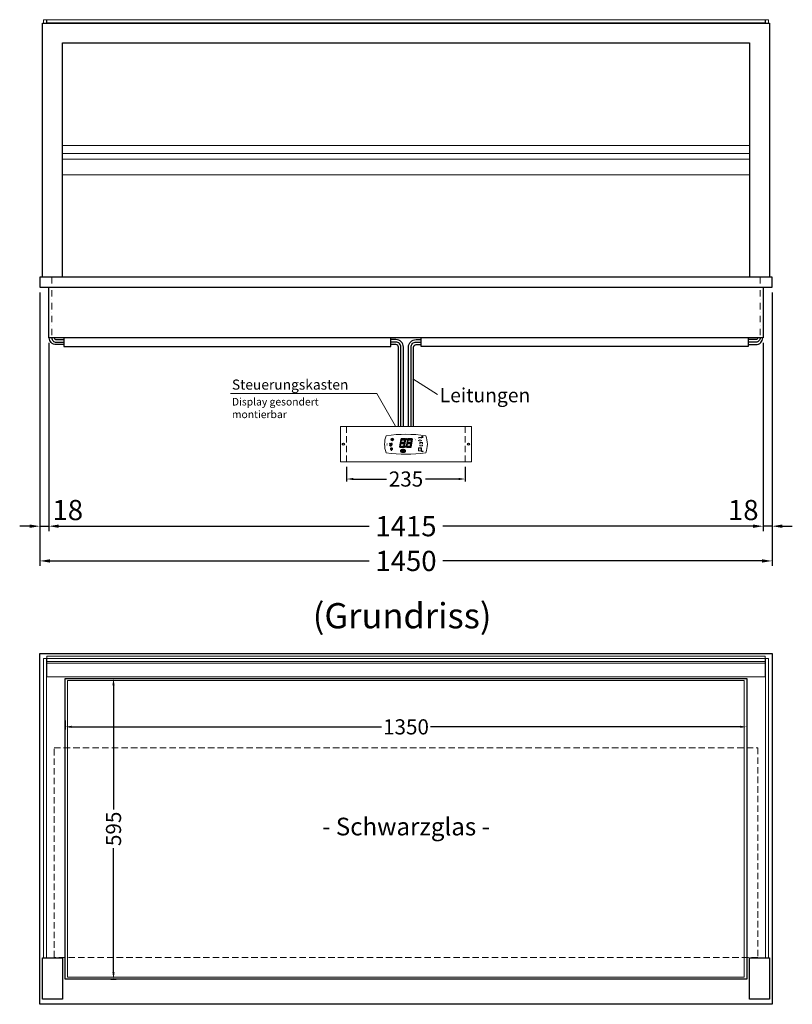
# Model space of a CAD drawing. Units: millimetres. Extents: x 0 to 74500, y 0 to 57600.
# Drawn here: x 60300 to 61830, y 34497 to 36447 of the extents above; entities that cross this region are included whole.
import ezdxf
from ezdxf.enums import TextEntityAlignment as Align

# ---------------------------------------------------------------- set-up
doc = ezdxf.new("R2010")
doc.units = ezdxf.units.MM
doc.header["$LTSCALE"] = 2
doc.header["$PDMODE"] = 34
doc.header["$PDSIZE"] = 5
for name, pattern in [('AUSGEZOGEN', [0]), ('STRICHPUNKT2', [12.7, 6.35, -3.175, 0, -3.175]), ('VERDECKT', [9.525, 6.35, -3.175])]:
    doc.linetypes.add(name, pattern=pattern)
for name, color, linetype, lineweight in [('A_BEMASSUNG', 1, 'Continuous', 13), ('A_GLAS', 4, 'Continuous', 20), ('A_HILFSLINIEN', 7, 'Continuous', 13), ('A_MITTE', 2, 'STRICHPUNKT2', 13), ('A_TEXT', 7, 'Continuous', 20), ('A_VERDECKT', 5, 'VERDECKT', 13), ('A_VOLL', 3, 'Continuous', 30)]:
    doc.layers.add(name, color=color, linetype=linetype, lineweight=lineweight)
doc.styles.add('ARIAL', font='arial.ttf')
doc.styles.add('Arial_0', font='arial.ttf')
doc.styles.add('Arial_35', font='arial.ttf', dxfattribs={"height": 35})
doc.styles.get("Standard").update_dxf_attribs({"font": 'arial.ttf'})
doc.dimstyles.new('STANDARD_Bemassung', dxfattribs={"dimtxt": 40, "dimasz": 20, "dimexe": 10, "dimexo": 10, "dimgap": 15, "dimtad": 0, "dimdec": 0, "dimdsep": 46, "dimtxsty": 'ARIAL', "dimcen": 0.09, "dimclrt": 7, "dimazin": 0, "dimtfac": 1, "dimtdec": 0, "dimtmove": 2, "dimatfit": 3, "dimfxl": 1, "dimtolj": 1, "dimtzin": 0, "dimarcsym": 0})
doc.dimstyles.new('STANDARD_klein', dxfattribs={"dimtxt": 30, "dimasz": 10, "dimexe": 5, "dimexo": 10, "dimgap": 5, "dimtad": 0, "dimdec": 0, "dimdsep": 46, "dimtxsty": 'Arial_0', "dimcen": 0.09, "dimclrt": 7, "dimazin": 2, "dimtm": 1e-09, "dimtfac": 1, "dimtdec": 0, "dimtmove": 2, "dimatfit": 3, "dimfxl": 1, "dimtolj": 1, "dimtzin": 0, "dimarcsym": 0})

# ---------------------------------------------------------------- blocks, each defined once
blk = doc.blocks.new('*D1827')
at = {"layer": 'A_BEMASSUNG', "color": 0, "lineweight": -2, "transparency": 16777216}
for p, q in [((60947.1, 35561.4), (60947.1, 35532.5)), ((61182.1, 35561.4), (61182.1, 35532.5)), ((60960.1, 35537.5), (61026.1, 35537.5)), ((61169.1, 35537.5), (61103.1, 35537.5))]:
    blk.add_line(p, q, dxfattribs=at)
at = {"layer": 'A_BEMASSUNG', "color": 0, "transparency": 16777216}
for points in [[(60960.1, 35539.7), (60960.1, 35535.4), (60947.1, 35537.5)], [(61169.1, 35539.7), (61169.1, 35535.4), (61182.1, 35537.5)]]:
    blk.add_solid(points, dxfattribs=at)
at = {"layer": 'DEFPOINTS', "color": 0, "transparency": 16777216}
for p in [(60947.1, 35571.4), (61182.1, 35571.4), (61182.1, 35537.5)]:
    blk.add_point(p, dxfattribs=at)
at = {"layer": 'A_BEMASSUNG', "color": 7, "transparency": 16777216, "insert": (61064.6, 35537.5), "char_height": 30, "attachment_point": 5, "style": 'Arial_0'}
blk.add_mtext('\\A1;235', dxfattribs=at)
blk = doc.blocks.new('*D1799')
at = {"layer": 'A_BEMASSUNG', "color": 0, "lineweight": -2, "transparency": 16777216}
for p, q in [((60389.6, 35059), (60389.6, 35041.7)), ((60402.6, 35046.7), (61016.3, 35046.7)), ((61726.6, 35046.7), (61112.9, 35046.7)), ((61739.6, 35057.8), (61739.6, 35041.7))]:
    blk.add_line(p, q, dxfattribs=at)
at = {"layer": 'A_BEMASSUNG', "color": 0, "transparency": 16777216}
for points in [[(60402.6, 35048.9), (60402.6, 35044.6), (60389.6, 35046.7)], [(61726.6, 35048.9), (61726.6, 35044.6), (61739.6, 35046.7)]]:
    blk.add_solid(points, dxfattribs=at)
at = {"layer": 'DEFPOINTS', "color": 0, "transparency": 16777216}
for p in [(60389.6, 35069), (61739.6, 35067.8), (61739.6, 35046.7)]:
    blk.add_point(p, dxfattribs=at)
at = {"layer": 'A_BEMASSUNG', "color": 7, "transparency": 16777216, "insert": (61064.6, 35046.7), "char_height": 30, "attachment_point": 5, "style": 'Arial_0'}
blk.add_mtext('\\A1;1350', dxfattribs=at)
blk = doc.blocks.new('*D1800')
at = {"layer": 'A_BEMASSUNG', "color": 0, "lineweight": -2, "transparency": 16777216}
for p, q in [((60473.4, 35142.2), (60490.4, 35142.2)), ((60485.4, 35129.2), (60485.4, 34883)), ((60485.4, 34560.2), (60485.4, 34806.5)), ((60480.4, 34547.2), (60490.4, 34547.2))]:
    blk.add_line(p, q, dxfattribs=at)
at = {"layer": 'A_BEMASSUNG', "color": 0, "transparency": 16777216}
for points in [[(60483.2, 35129.2), (60487.5, 35129.2), (60485.4, 35142.2)], [(60483.2, 34560.2), (60487.5, 34560.2), (60485.4, 34547.2)]]:
    blk.add_solid(points, dxfattribs=at)
at = {"layer": 'DEFPOINTS', "color": 0, "transparency": 16777216}
for p in [(60463.4, 35142.2), (60470.4, 34547.2), (60485.4, 34547.2)]:
    blk.add_point(p, dxfattribs=at)
at = {"layer": 'A_BEMASSUNG', "color": 7, "transparency": 16777216, "insert": (60485.4, 34844.7), "char_height": 30, "attachment_point": 5, "rotation": 90, "style": 'Arial_0'}
blk.add_mtext('\\A1;595', dxfattribs=at)
blk = doc.blocks.new('*D1804')
at = {"layer": 'A_BEMASSUNG', "color": 0, "lineweight": -2, "ltscale": 2, "transparency": 16777216}
for p, q in [((60339.6, 35907.2), (60339.6, 35434.1)), ((60357.1, 35807.2), (60357.1, 35434.1)), ((60319.6, 35444.1), (60299.6, 35444.1)), ((60339.6, 35444.1), (60357.1, 35444.1)), ((60377.1, 35444.1), (60397.1, 35444.1))]:
    blk.add_line(p, q, dxfattribs=at)
at = {"layer": 'A_BEMASSUNG', "color": 0, "ltscale": 2, "transparency": 16777216}
for points in [[(60319.6, 35447.4), (60319.6, 35440.8), (60339.6, 35444.1)], [(60377.1, 35447.4), (60377.1, 35440.8), (60357.1, 35444.1)]]:
    blk.add_solid(points, dxfattribs=at)
at = {"layer": 'DEFPOINTS', "color": 0, "ltscale": 2, "transparency": 16777216}
for p in [(60339.6, 35917.2), (60357.1, 35817.2), (60357.1, 35444.1)]:
    blk.add_point(p, dxfattribs=at)
at = {"layer": 'A_BEMASSUNG', "color": 7, "ltscale": 2, "transparency": 16777216, "insert": (60394.8, 35476.1), "char_height": 40, "attachment_point": 5, "style": 'ARIAL'}
blk.add_mtext('\\A1;18', dxfattribs=at)
blk = doc.blocks.new('*D1805')
at = {"layer": 'A_BEMASSUNG', "color": 0, "lineweight": -2, "ltscale": 2, "transparency": 16777216}
for p, q in [((60357.1, 35807.2), (60357.1, 35434.1)), ((61772.1, 35807.2), (61772.1, 35434.1)), ((60377.1, 35444.1), (60991.6, 35444.1)), ((61752.1, 35444.1), (61137.6, 35444.1))]:
    blk.add_line(p, q, dxfattribs=at)
at = {"layer": 'A_BEMASSUNG', "color": 0, "ltscale": 2, "transparency": 16777216}
for points in [[(60377.1, 35447.4), (60377.1, 35440.8), (60357.1, 35444.1)], [(61752.1, 35447.4), (61752.1, 35440.8), (61772.1, 35444.1)]]:
    blk.add_solid(points, dxfattribs=at)
at = {"layer": 'DEFPOINTS', "color": 0, "ltscale": 2, "transparency": 16777216}
for p in [(60357.1, 35817.2), (61772.1, 35817.2), (61772.1, 35444.1)]:
    blk.add_point(p, dxfattribs=at)
at = {"layer": 'A_BEMASSUNG', "color": 7, "ltscale": 2, "transparency": 16777216, "insert": (61064.6, 35444.1), "char_height": 40, "attachment_point": 5, "style": 'ARIAL'}
blk.add_mtext('\\A1;1415', dxfattribs=at)
blk = doc.blocks.new('*D1806')
at = {"layer": 'A_BEMASSUNG', "color": 0, "lineweight": -2, "ltscale": 2, "transparency": 16777216}
for p, q in [((61789.6, 35907.2), (61789.6, 35434.1)), ((61772.1, 35807.2), (61772.1, 35434.1)), ((61752.1, 35444.1), (61732.1, 35444.1)), ((61789.6, 35444.1), (61772.1, 35444.1)), ((61809.6, 35444.1), (61829.6, 35444.1))]:
    blk.add_line(p, q, dxfattribs=at)
at = {"layer": 'A_BEMASSUNG', "color": 0, "ltscale": 2, "transparency": 16777216}
for points in [[(61752.1, 35447.4), (61752.1, 35440.8), (61772.1, 35444.1)], [(61809.6, 35447.4), (61809.6, 35440.8), (61789.6, 35444.1)]]:
    blk.add_solid(points, dxfattribs=at)
at = {"layer": 'DEFPOINTS', "color": 0, "ltscale": 2, "transparency": 16777216}
for p in [(61789.6, 35917.2), (61772.1, 35817.2), (61772.1, 35444.1)]:
    blk.add_point(p, dxfattribs=at)
at = {"layer": 'A_BEMASSUNG', "color": 7, "ltscale": 2, "transparency": 16777216, "insert": (61732.5, 35476.1), "char_height": 40, "attachment_point": 5, "style": 'ARIAL'}
blk.add_mtext('\\A1;18', dxfattribs=at)
blk = doc.blocks.new('*D1807')
at = {"layer": 'A_BEMASSUNG', "color": 0, "lineweight": -2, "ltscale": 2, "transparency": 16777216}
for p, q in [((60339.6, 35907.2), (60339.6, 35365.3)), ((61789.6, 35907.2), (61789.6, 35365.3)), ((60359.6, 35375.3), (60991.8, 35375.3)), ((61769.6, 35375.3), (61137.4, 35375.3))]:
    blk.add_line(p, q, dxfattribs=at)
at = {"layer": 'A_BEMASSUNG', "color": 0, "ltscale": 2, "transparency": 16777216}
for points in [[(60359.6, 35378.6), (60359.6, 35372), (60339.6, 35375.3)], [(61769.6, 35378.6), (61769.6, 35372), (61789.6, 35375.3)]]:
    blk.add_solid(points, dxfattribs=at)
at = {"layer": 'DEFPOINTS', "color": 0, "ltscale": 2, "transparency": 16777216}
for p in [(60339.6, 35917.2), (61789.6, 35917.2), (61789.6, 35375.3)]:
    blk.add_point(p, dxfattribs=at)
at = {"layer": 'A_BEMASSUNG', "color": 7, "ltscale": 2, "transparency": 16777216, "insert": (61064.6, 35375.3), "char_height": 40, "attachment_point": 5, "style": 'ARIAL'}
blk.add_mtext('\\A1;1450', dxfattribs=at)
blk = doc.blocks.new('Steuerung_Carel iJF')
at = {"layer": 'A_VOLL', "ltscale": 2}
h = blk.add_hatch(color=7, dxfattribs=at)
h.dxf.hatch_style = 1
h.paths.add_polyline_path([(-9.1, 10.7), (-9.6, 10.4), (-8.4, 8.9), (-2.7, 8.9), (-0.9, 10.4), (-1.2, 10.7)])
h.paths.add_polyline_path([(-8.6, 8.8), (-9.8, 10.3), (-10.2, 10.1), (-11.6, 2.3), (-10.9, 2.3), (-9.5, 3.7)])
h.paths.add_polyline_path([(-9.9, 1.2), (-10.9, 2.1), (-11.6, 2.1), (-12.9, -5.3), (-12.6, -5.5), (-10.9, -4.1)])
h.paths.add_polyline_path([(-4.2, -6.1), (-3.7, -5.8), (-5, -4.3), (-10.7, -4.3), (-12.5, -5.7), (-12.1, -6.1)])
h.paths.add_polyline_path([(-1.8, 2.4), (-2.5, 2.4), (-3.9, 1), (-4.8, -4.1), (-3.5, -5.7), (-3.2, -5.5)])
h.paths.add_polyline_path([(-9.6, 3.2), (-10.6, 2.2), (-9.9, 1.4), (-3.8, 1.4), (-2.7, 2.5), (-3.5, 3.2)])
h = blk.add_hatch(color=7, dxfattribs=at)
h.dxf.hatch_style = 1
h.paths.add_polyline_path([(0.3, -5.3), (0.6, -5.5), (2.3, -4.1), (3.3, 1.2), (2.3, 2.1), (1.6, 2.1)])
h.paths.add_polyline_path([(1.6, 2.3), (2.3, 2.3), (3.7, 3.7), (4.6, 8.8), (3.4, 10.3), (3, 10.1)])
h.paths.add_polyline_path([(4.1, 10.7), (3.6, 10.4), (4.8, 8.9), (10.5, 8.9), (12.3, 10.4), (12, 10.7)])
h.paths.add_polyline_path([(12.8, 10), (12.5, 10.3), (10.7, 8.8), (9.8, 3.5), (10.7, 2.6), (11.4, 2.6)])
h.paths.add_polyline_path([(11.4, 2.4), (10.7, 2.4), (9.3, 1), (8.4, -4.1), (9.7, -5.7), (10, -5.5)])
h.paths.add_polyline_path([(2.5, -4.3), (0.7, -5.7), (1.1, -6.1), (9, -6.1), (9.5, -5.8), (8.2, -4.3)])
h = blk.add_hatch(color=1, dxfattribs=at)
h.dxf.hatch_style = 2
h.paths.add_polyline_path([(32.4, 15.1), (31, 13.7), (33.7, 13.7)])
h = blk.add_hatch(color=1, dxfattribs=at)
edge = h.paths.add_edge_path()
edge.add_spline(control_points=[(-10.9, -13.2), (-10.9, -13.5), (-10.9, -13.8), (-10.7, -14.3), (-10.6, -14.5), (-10.2, -14.9), (-10.1, -15.1), (-9.5, -15.6), (-9, -15.9), (-7.9, -16.3), (-7.3, -16.4), (-5.7, -16.6), (-4.7, -16.5), (-3.3, -16.1), (-2.8, -15.9), (-2.1, -15.3), (-1.8, -15.1), (-1.3, -14.5), (-1.2, -14.2), (-1, -13.5), (-1, -13.2), (-1.1, -12.5), (-1.2, -12.2), (-1.5, -11.6), (-1.7, -11.4), (-2.2, -11), (-2.5, -10.8), (-3.4, -10.3), (-4.1, -10.1), (-5.6, -9.9), (-6.4, -9.9), (-7.7, -10.1), (-8.3, -10.2), (-9.3, -10.7), (-9.7, -11), (-10.4, -11.6), (-10.5, -11.9), (-10.8, -12.5), (-10.9, -12.9), (-10.9, -13.2)], knot_values=[0, 0, 0, 0, 0.192993, 0.192993, 0.385986, 0.385986, 0.57898, 0.57898, 0.995453, 0.995453, 1.411927, 1.411927, 2.053806, 2.053806, 2.452072, 2.452072, 2.749863, 2.749863, 2.98873, 2.98873, 3.227598, 3.227598, 3.466465, 3.466465, 3.705333, 3.705333, 3.9442, 3.9442, 4.46312, 4.46312, 4.982039, 4.982039, 5.385848, 5.385848, 5.789657, 5.789657, 6.038363, 6.038363, 6.283185, 6.283185, 6.283185, 6.283185], degree=3, periodic=0)
h = blk.add_hatch(color=7, dxfattribs=at)
h.dxf.hatch_style = 1
h.paths.add_polyline_path([(-0.4, -4.9, 1), (-2.5, -4.9, 1)])
blk.add_hatch(color=1, dxfattribs=at).paths.add_polyline_path([(32.4, -15.1), (33.7, -13.7), (31, -13.7)])
at = {"layer": 'A_VOLL', "color": 7}
for p, q in [((-31.7, 0.8), (-32.6, 0.6)), ((-28.2, -1.2), (-32.4, 1.2)), ((-28.2, 1.2), (-32.4, -1.2)), ((-31.7, 0.8), (-31.9, 1.7)), ((-30.3, 1.6), (-31, 2.3)), ((-30.3, 2.4), (-30.3, -2.4)), ((-30.3, 1.6), (-29.6, 2.3)), ((-23.8, 9.1), (-29.8, 9.1)), ((-28.9, 9.1), (-29.7, 10)), ((-27.9, 10.9), (-29, 11.2)), ((-28.9, 0.8), (-28.6, 1.7)), ((-28.9, 0.8), (-28, 0.6)), ((-26.8, 9.1), (-28.3, 11.7)), ((-28, 8.8), (-28, 8.8)), ((-28, 8.8), (-28, 8.8)), ((-27.9, 10.9), (-27.5, 12)), ((-27.3, 7.4), (-27.3, 7.4)), ((-27.3, 7.4), (-27.3, 7.4)), ((-26.8, 9.1), (-25.3, 11.7)), ((-26.4, 8.8), (-26.4, 8.8)), ((-26.4, 8.8), (-26.4, 8.8)), ((-25.8, 10.9), (-26.2, 12)), ((-25.8, 10.9), (-24.7, 11.2)), ((-25.6, 7.4), (-25.6, 7.4)), ((-25.3, 8.8), (-25.3, 8.8)), ((-25.3, 8.8), (-25.3, 8.8)), ((-24.8, 9.1), (-24, 10)), ((-31.7, -0.8), (-32.6, -0.6)), ((-32.4, -2.1), (-31.8, -2.1)), ((-32.4, -2.1), (-32.3, -2.7)), ((-31.7, -0.8), (-31.9, -1.7)), ((-30.3, -1.6), (-31, -2.3)), ((-30.3, -1.6), (-29.6, -2.3)), ((-28.9, -0.8), (-28, -0.6)), ((-28.9, -0.8), (-28.6, -1.7))]:
    blk.add_line(p, q, dxfattribs=at)
at = {"layer": 'A_VOLL', "color": 7, "lineweight": 5}
blk.add_line((27.8, -10.1), (27.8, -6.5), dxfattribs=at)
at = {"layer": 'A_VOLL', "color": 253, "lineweight": 5}
blk.add_lwpolyline([(39, 16.7, 0.078384), (-39, 16.7, 0.205854), (-39, -16.7, 0.078384), (39, -16.7, 0.205854)], format="xyb", close=True, dxfattribs=at)
at = {"layer": 'A_VOLL', "color": 18}
for points in [[(-12.9, -5.3), (-12.6, -5.5), (-10.9, -4.1), (-9.9, 1.2), (-10.9, 2.1), (-11.6, 2.1)], [(-11.6, 2.3), (-10.9, 2.3), (-9.5, 3.7), (-8.6, 8.8), (-9.8, 10.3), (-10.2, 10.1)], [(-9.6, 3.2), (-10.6, 2.2), (-9.9, 1.4), (-3.8, 1.4), (-2.7, 2.5), (-3.5, 3.2)], [(-9.1, 10.7), (-9.6, 10.4), (-8.4, 8.9), (-2.7, 8.9), (-0.9, 10.4), (-1.2, 10.7)], [(-4.8, -4.1), (-3.5, -5.7), (-3.2, -5.5), (-1.8, 2.4), (-2.5, 2.4), (-3.9, 1)], [(-3.4, 3.5), (-2.5, 2.6), (-1.8, 2.6), (-0.4, 10), (-0.7, 10.3), (-2.5, 8.8)], [(0.3, -5.3), (0.6, -5.5), (2.3, -4.1), (3.3, 1.2), (2.3, 2.1), (1.6, 2.1)], [(1.6, 2.3), (2.3, 2.3), (3.7, 3.7), (4.6, 8.8), (3.4, 10.3), (3, 10.1)], [(3.6, 3.2), (2.6, 2.2), (3.3, 1.4), (9.4, 1.4), (10.5, 2.5), (9.7, 3.2)], [(4.1, 10.7), (3.6, 10.4), (4.8, 8.9), (10.5, 8.9), (12.3, 10.4), (12, 10.7)], [(8.4, -4.1), (9.7, -5.7), (10, -5.5), (11.4, 2.4), (10.7, 2.4), (9.3, 1)], [(9.8, 3.5), (10.7, 2.6), (11.4, 2.6), (12.8, 10), (12.5, 10.3), (10.7, 8.8)], [(-4.2, -6.1), (-3.7, -5.8), (-5, -4.3), (-10.7, -4.3), (-12.5, -5.7), (-12.1, -6.1)], [(9, -6.1), (9.5, -5.8), (8.2, -4.3), (2.5, -4.3), (0.7, -5.7), (1.1, -6.1)]]:
    blk.add_lwpolyline(points, close=True, dxfattribs=at)
at = {"layer": 'A_VOLL', "color": 7, "lineweight": 5}
for points in [[(30.6, 11.7), (30.6, 12.1, 0.414214), (29.6, 13.1), (26, 13.1, 0.414214), (25, 12.1), (25, 11.7)], [(25, 8.1), (25, 8, 0.414214), (26, 7), (29.6, 7, 0.414214), (30.6, 8), (30.6, 8.1)], [(32.7, 1.1), (32.7, 2.2, 0.414214), (31.7, 3.2), (28.1, 3.2, 0.414214), (27.1, 2.2), (27.1, 1.1)], [(27.1, -1.1), (27.1, -1.9, 0.414214), (28.1, -2.9), (31.7, -2.9, 0.414214), (32.7, -1.9), (32.7, -1.1)]]:
    blk.add_lwpolyline(points, format="xyb", dxfattribs=at)
at = {"layer": 'A_VOLL', "color": 251}
for points in [[(32.4, 15.1), (31, 13.7), (33.7, 13.7)], [(32.4, -15.1), (31, -13.7), (33.7, -13.7)]]:
    blk.add_lwpolyline(points, close=True, dxfattribs=at)
at = {"layer": 'A_VOLL', "color": 7}
for points in [[(-31.3, -9.1), (-30.2, -9.1)], [(-30.5, -7.2), (-29.7, -8)], [(-30.5, -11.1), (-29.7, -10.3)], [(-29.3, -11.8), (-29.3, -10.2)], [(-27.8, -11.8), (-29.3, -11.8)], [(-28.6, -6.4), (-28.6, -7.5)], [(-27.8, -11.8), (-27.8, -10.2)], [(-26.6, -7.2), (-27.4, -8)], [(-26.6, -11.1), (-27.4, -10.3)], [(-25.8, -9.1), (-26.9, -9.1)]]:
    blk.add_lwpolyline(points, dxfattribs=at)
blk.add_lwpolyline([(-27.8, -10.2), (-27.8, -10.1), (-27.7, -10.1), (-27.7, -10), (-27.6, -10), (-27.6, -9.9), (-27.6, -9.9), (-27.5, -9.8), (-27.5, -9.8), (-27.4, -9.7), (-27.4, -9.7), (-27.4, -9.6), (-27.4, -9.5), (-27.4, -9.5), (-27.3, -9.4), (-27.3, -9.3), (-27.3, -9.3), (-27.3, -9.2), (-27.3, -9.1), (-27.3, -9.1), (-27.3, -9), (-27.3, -9), (-27.3, -8.9), (-27.4, -8.8), (-27.4, -8.8), (-27.4, -8.7), (-27.4, -8.6), (-27.4, -8.6), (-27.5, -8.5), (-27.5, -8.5), (-27.6, -8.4), (-27.6, -8.4), (-27.6, -8.3), (-27.7, -8.3), (-27.7, -8.2), (-27.8, -8.2), (-27.8, -8.1), (-27.9, -8.1), (-27.9, -8.1), (-28, -8), (-28.1, -8), (-28.1, -8), (-28.2, -7.9), (-28.2, -7.9), (-28.3, -7.9), (-28.4, -7.9), (-28.4, -7.9), (-28.5, -7.9), (-28.6, -7.9), (-28.6, -7.9), (-28.7, -7.9), (-28.8, -7.9), (-28.8, -7.9), (-28.9, -7.9), (-29, -7.9), (-29, -8), (-29.1, -8), (-29.1, -8), (-29.2, -8.1), (-29.3, -8.1), (-29.3, -8.1), (-29.4, -8.2), (-29.4, -8.2), (-29.5, -8.3), (-29.5, -8.3), (-29.6, -8.4), (-29.6, -8.4), (-29.6, -8.5), (-29.7, -8.5), (-29.7, -8.6), (-29.7, -8.6), (-29.8, -8.7), (-29.8, -8.8), (-29.8, -8.8), (-29.8, -8.9), (-29.8, -9), (-29.8, -9), (-29.8, -9.1), (-29.8, -9.1), (-29.8, -9.2), (-29.8, -9.3), (-29.8, -9.3), (-29.8, -9.4), (-29.8, -9.5), (-29.8, -9.5), (-29.7, -9.6), (-29.7, -9.7), (-29.7, -9.7), (-29.7, -9.8), (-29.6, -9.8), (-29.6, -9.9), (-29.5, -9.9), (-29.5, -10), (-29.5, -10), (-29.4, -10.1), (-29.4, -10.1), (-29.3, -10.2), (-29.3, -11.8), (-27.8, -11.8)], close=True, dxfattribs=at)
blk.add_lwpolyline([(-27.8, -10.2, 3.118258), (-29.3, -10.2)], format="xyb", dxfattribs=at)
at = {"layer": 'A_VOLL', "color": 7, "lineweight": 5}
blk.add_lwpolyline([(30.6, -12.1), (30.6, -8, 0.414214), (29.6, -7), (26, -7, 0.414214), (25, -8), (25, -12.1, 0.414214), (26, -13.1), (29.6, -13.1, 0.414214)], format="xyb", close=True, dxfattribs=at)
at = {"layer": 'A_VOLL', "color": 18}
for centre in [(1.3, 10), (-1.4, -4.9)]:
    blk.add_circle(centre, 1.08, dxfattribs=at)
at = {"layer": 'A_VOLL', "color": 7}
blk.add_arc((-30.3, 0), 3, 225, 55, dxfattribs=at)
for points in [[(-27.6, 7.7), (-27.6, 7.7), (-27.5, 7.9), (-27.7, 8.3), (-27.9, 8.6), (-28, 8.8), (-28.1, 8.6), (-28.2, 8.3), (-28.5, 7.9), (-28.4, 7.7), (-28.3, 7.7), (-28.2, 7.6), (-28.1, 7.5), (-28, 7.5), (-27.9, 7.5), (-27.7, 7.6), (-27.6, 7.7)], [(-26.8, 6.7), (-26.8, 6.8), (-26.7, 6.9), (-26.9, 7.3), (-27, 7.6), (-27.1, 7.8), (-27.3, 7.6), (-27.4, 7.3), (-27.6, 6.9), (-27.5, 6.8), (-27.5, 6.7), (-27.4, 6.6), (-27.3, 6.6), (-27.1, 6.6), (-27, 6.6), (-26.9, 6.6), (-26.8, 6.7)], [(-25.9, 7.8), (-25.9, 7.9), (-25.8, 8), (-26, 8.4), (-26.1, 8.7), (-26.2, 8.9), (-26.4, 8.7), (-26.5, 8.4), (-26.7, 8), (-26.6, 7.9), (-26.6, 7.8), (-26.5, 7.7), (-26.4, 7.7), (-26.2, 7.6), (-26.1, 7.7), (-26, 7.7), (-25.9, 7.8)]]:
    blk.add_rational_spline(points, [1, 1, 1, 1, 1, 1, 1, 1, 1, 1, 1, 0.969226810132, 0.969226810132, 1, 0.969226810132, 0.969226810132, 1], degree=3, knots=[0, 0, 0, 0, 0.562641, 1.244962, 2.933066, 2.933066, 2.933066, 4.62117, 5.303491, 5.866132, 5.866132, 5.866132, 6.476177, 6.476177, 6.476177, 7.086222, 7.086222, 7.086222, 7.086222], dxfattribs=at)
at = {"layer": 'A_VOLL', "color": 251, "lineweight": 5}
blk.add_open_spline([(-10.9, -13.2), (-10.9, -13.5), (-10.9, -13.8), (-10.7, -14.3), (-10.6, -14.5), (-10.2, -14.9), (-10.1, -15.1), (-9.5, -15.6), (-9, -15.9), (-7.9, -16.3), (-7.3, -16.4), (-5.7, -16.6), (-4.7, -16.5), (-3.3, -16.1), (-2.8, -15.9), (-2.1, -15.3), (-1.8, -15.1), (-1.3, -14.5), (-1.2, -14.2), (-1, -13.5), (-1, -13.2), (-1.1, -12.5), (-1.2, -12.2), (-1.5, -11.6), (-1.7, -11.4), (-2.2, -11), (-2.5, -10.8), (-3.4, -10.3), (-4.1, -10.1), (-5.6, -9.9), (-6.4, -9.9), (-7.7, -10.1), (-8.3, -10.2), (-9.3, -10.7), (-9.7, -11), (-10.4, -11.6), (-10.5, -11.9), (-10.8, -12.5), (-10.9, -12.9), (-10.9, -13.2)], degree=3, knots=[0, 0, 0, 0, 0.192993, 0.192993, 0.385986, 0.385986, 0.57898, 0.57898, 0.995453, 0.995453, 1.411927, 1.411927, 2.053806, 2.053806, 2.452072, 2.452072, 2.749863, 2.749863, 2.98873, 2.98873, 3.227598, 3.227598, 3.466465, 3.466465, 3.705333, 3.705333, 3.9442, 3.9442, 4.46312, 4.46312, 4.982039, 4.982039, 5.385848, 5.385848, 5.789657, 5.789657, 6.038363, 6.038363, 6.283185, 6.283185, 6.283185, 6.283185], dxfattribs=at)
at = {"layer": 'A_VOLL', "color": 7, "ltscale": 2}
for s, height, style, p in [('J', 5, 'Arial_35', (-39.8, -2.8)), ('i', 4, 'Arial_35', (-40, -1.6)), ('Carel', 2.5, 'Arial_0', (-10.2, -14.3))]:
    blk.add_text(s, height=height, dxfattribs=dict(at, style=style)).set_placement(p)
at = {"layer": 'A_VOLL', "color": 7, "lineweight": 5}
blk.add_text('°C', height=3, dxfattribs=at).set_placement((16.1, 7.7))
at = {"layer": 'A_VOLL', "color": 7, "lineweight": 5, "attachment_point": 5}
for s, insert, char_height in [('SET', (27.8, 10.1), 2), ('O', (29.9, 0.1), 3)]:
    blk.add_mtext(s, dxfattribs=dict(at, insert=insert, char_height=char_height))

msp = doc.modelspace()

# ---------------------------------------------------------------- linework, layer by layer
at = {"layer": 'A_GLAS'}
for points in [[(60352.6, 36440.2), (60352.6, 36447.2), (60346.6, 36447.2), (60346.6, 36440.2)], [(61776.6, 36440.2), (61776.6, 36447.2), (61782.6, 36447.2), (61782.6, 36440.2)]]:
    msp.add_lwpolyline(points, dxfattribs=at)
msp.add_lwpolyline([(60353.6, 36441.2), (61775.6, 36441.2), (61775.6, 36447.2), (60353.6, 36447.2)], close=True, dxfattribs=at)
at = {"layer": 'A_GLAS', "ltscale": 2}
for points in [[(60346.6, 35182.2), (60352.6, 35182.2), (60352.6, 34589.2), (60346.6, 34589.2)], [(60353.6, 35182.2), (61775.6, 35182.2), (61775.6, 35176.2), (60353.6, 35176.2)], [(61782.6, 35182.2), (61776.6, 35182.2), (61776.6, 34589.2), (61782.6, 34589.2)]]:
    msp.add_lwpolyline(points, close=True, dxfattribs=at)
at = {"layer": 'A_GLAS', "color": 252, "ltscale": 2}
msp.add_lwpolyline([(60394.6, 35138.2), (61734.6, 35138.2), (61734.6, 34551.2), (60394.6, 34551.2)], close=True, dxfattribs=at)
at = {"layer": 'A_HILFSLINIEN', "linetype": 'AUSGEZOGEN', "lineweight": 15}
msp.add_line((61078.4, 35736.1), (61127, 35704.7), dxfattribs=at)
msp.add_lwpolyline([(60717.4, 35706.6), (61006.7, 35706.6), (61043.7, 35642.1)], dxfattribs=at)
at = {"layer": 'A_MITTE'}
for points in [[(60363.1, 35937.2), (60363.1, 35817.2)], [(61766.1, 35937.2), (61766.1, 35817.2)]]:
    msp.add_lwpolyline(points, dxfattribs=at)
at = {"layer": 'A_VERDECKT'}
for p, q in [((60947.1, 35641.4), (60947.1, 35571.4)), ((61182.1, 35641.4), (61182.1, 35571.4))]:
    msp.add_line(p, q, dxfattribs=at)
at = {"layer": 'A_VERDECKT', "color": 252}
msp.add_lwpolyline([(60367.6, 35005.2), (61761.6, 35005.2), (61761.6, 34590.2), (60367.6, 34590.2)], close=True, dxfattribs=at)
at = {"layer": 'A_VOLL', "ltscale": 2}
for points in [[(60344.6, 35937.2), (60344.6, 36440.2), (61784.6, 36440.2), (61784.6, 35937.2)], [(60384.6, 35937.2), (60384.6, 36401.2), (61744.6, 36401.2), (61744.6, 35937.2)]]:
    msp.add_lwpolyline(points, dxfattribs=at)
at = {"layer": 'A_VOLL', "color": 93, "lineweight": 9}
for points in [[(60384.6, 36198.2), (61744.6, 36198.2)], [(61744.6, 36182.2), (60384.6, 36182.2)], [(60384.6, 36171.2), (61744.6, 36171.2)], [(60384.6, 36139.7), (61744.6, 36139.7)]]:
    msp.add_lwpolyline(points, dxfattribs=at)
at = {"layer": 'A_VOLL'}
msp.add_lwpolyline([(60339.6, 35917.2), (61789.6, 35917.2), (61789.6, 35937.2), (60339.6, 35937.2)], close=True, dxfattribs=at)
msp.add_lwpolyline([(61772.1, 35917.2), (61772.1, 35817.2), (60357.1, 35817.2), (60357.1, 35917.2)], dxfattribs=at)
at = {"layer": 'A_VOLL', "color": 252, "ltscale": 2}
for points in [[(60387.1, 35803.7), (60371.6, 35803.7, -0.414214), (60358.1, 35817.2)], [(60363.1, 35817.2, 0.414214), (60371.6, 35808.7), (60387.1, 35808.7)], [(60368.1, 35817.2, 0.414214), (60371.6, 35813.7), (60387.1, 35813.7)], [(61059.6, 35641.4), (61059.6, 35798.7, 0.414214), (61044.6, 35813.7), (61034.6, 35813.7)], [(61054.6, 35641.4), (61054.6, 35798.7, 0.414214), (61044.6, 35808.7), (61034.6, 35808.7)], [(61049.6, 35641.4), (61049.6, 35798.7, 0.414214), (61044.6, 35803.7), (61034.6, 35803.7)], [(61069.6, 35641.4), (61069.6, 35798.7, -0.414214), (61084.6, 35813.7), (61094.6, 35813.7)], [(61074.6, 35641.4), (61074.6, 35798.7, -0.414214), (61084.6, 35808.7), (61094.6, 35808.7)], [(61079.6, 35641.4), (61079.6, 35798.7, -0.414214), (61084.6, 35803.7), (61094.6, 35803.7)], [(61742.1, 35803.7), (61757.6, 35803.7, 0.414214), (61771.1, 35817.2)], [(61766.1, 35817.2, -0.414214), (61757.6, 35808.7), (61742.1, 35808.7)], [(61761.1, 35817.2, -0.414214), (61757.6, 35813.7), (61742.1, 35813.7)]]:
    msp.add_lwpolyline(points, format="xyb", dxfattribs=at)
at = {"layer": 'A_VOLL', "color": 7, "ltscale": 2}
for points in [[(60387.1, 35817.2), (60387.1, 35800.2), (61034.6, 35800.2), (61034.6, 35817.2)], [(61742.1, 35817.2), (61742.1, 35800.2), (61094.6, 35800.2), (61094.6, 35817.2)]]:
    msp.add_lwpolyline(points, dxfattribs=at)
at = {"layer": 'A_VOLL', "lineweight": 15}
msp.add_lwpolyline([(60934.6, 35641.4), (60934.6, 35571.4), (61194.6, 35571.4), (61194.6, 35641.4)], close=True, dxfattribs=at)
at = {"layer": 'A_VOLL', "ltscale": 2}
for points in [[(61789.6, 34497.2), (60339.6, 34497.2), (60339.6, 35192.2), (61789.6, 35192.2), (61789.6, 34497.2)], [(60389.6, 35142.2), (61739.6, 35142.2), (61739.6, 34547.2), (60389.6, 34547.2)], [(60344.6, 34589.2), (60384.6, 34589.2), (60384.6, 34507.2), (60344.6, 34507.2)], [(61744.6, 34589.2), (61784.6, 34589.2), (61784.6, 34507.2), (61744.6, 34507.2)]]:
    msp.add_lwpolyline(points, close=True, dxfattribs=at)
at = {"layer": 'A_VOLL', "color": 252, "lineweight": 9}
msp.add_lwpolyline([(60353.6, 35172.7), (61775.6, 35172.7), (61775.6, 35186.7), (60353.6, 35186.7)], close=True, dxfattribs=at)
at = {"layer": 'A_VOLL', "color": 253, "lineweight": 9}
msp.add_lwpolyline([(61775.6, 35172.7), (61775.6, 35145.7), (60353.6, 35145.7), (60353.6, 35172.7)], dxfattribs=at)
at = {"layer": 'A_VOLL', "lineweight": -3}
for centre in [(60940.6, 35606.4), (61188.6, 35606.4)]:
    msp.add_circle(centre, 2, dxfattribs=at)

# ---------------------------------------------------------------- block references
at = {"layer": 'A_BEMASSUNG'}
msp.add_blockref('Steuerung_Carel iJF', (61064.6, 35606.4), dxfattribs=at)

# ---------------------------------------------------------------- texts
at = {"layer": 'A_TEXT', "linetype": 'AUSGEZOGEN', "lineweight": 15, "style": 'ARIAL'}
for s, height, p in [('Steuerungskasten', 20, (60719.9, 35714.5)), ('Leitungen', 28, (61131.4, 35689.5))]:
    msp.add_text(s, height=height, dxfattribs=at).set_placement(p)
at = {"layer": 'A_TEXT', "linetype": 'AUSGEZOGEN', "lineweight": 9, "style": 'ARIAL'}
msp.add_text('(Grundriss) ', height=50, dxfattribs=at).set_placement((61064.6, 35260.3), align=Align.MIDDLE)
at = {"layer": 'A_TEXT', "color": 252, "linetype": 'AUSGEZOGEN', "lineweight": 15, "style": 'ARIAL'}
msp.add_text('- Schwarzglas -', height=35, dxfattribs=at).set_placement((61064.6, 34844.7), align=Align.MIDDLE)
at = {"layer": 'A_TEXT', "linetype": 'AUSGEZOGEN', "lineweight": 15, "insert": (60719.9, 35698.1), "char_height": 15, "attachment_point": 1, "style": 'ARIAL'}
msp.add_mtext_dynamic_manual_height_columns('Display gesondert \\Pmontierbar', width=272.772, gutter_width=175, heights=[0], dxfattribs=at)

# ---------------------------------------------------------------- dimensions: what is measured, and where the dimension line sits
at = {"layer": 'A_BEMASSUNG', "ltscale": 2}
dim = msp.add_linear_dim(base=(60357.1143118, 35444.0983338), p1=(60339.6143118, 35917.2053416), p2=(60357.1143118, 35817.2053416), dimstyle='STANDARD_Bemassung', dxfattribs=at)
dim.commit()
dim.dimension.update_dxf_attribs({"geometry": '*D1804', "text_midpoint": (60394.8475072, 35476.0553005), "dimtype": 160})
for base, p1, p2, picture, middle in [((61789.6, 35375.3), (60339.6, 35917.2), (61789.6, 35917.2), '*D1807', (61064.6, 35375.3)), ((61772.1, 35444.1), (60357.1, 35817.2), (61772.1, 35817.2), '*D1805', (61064.6, 35444.1))]:
    dim = msp.add_linear_dim(base=base, p1=p1, p2=p2, dimstyle='STANDARD_Bemassung', dxfattribs=at)
    dim.commit()
    dim.dimension.update_dxf_attribs({"geometry": picture, "text_midpoint": middle})
dim = msp.add_linear_dim(base=(61772.1143118, 35444.0983338), p1=(61789.6143118, 35917.2053416), p2=(61772.1143118, 35817.2053416), angle=180, dimstyle='STANDARD_Bemassung', dxfattribs=at)
dim.commit()
dim.dimension.update_dxf_attribs({"geometry": '*D1806', "text_midpoint": (61732.5157558, 35476.0553005), "dimtype": 160})
at = {"layer": 'A_BEMASSUNG'}
for base, p1, p2, picture, middle in [((61182.1, 35537.5), (60947.1, 35571.4), (61182.1, 35571.4), '*D1827', (61064.6, 35537.5)), ((61739.6, 35046.7), (60389.6, 35069), (61739.6, 35067.8), '*D1799', (61064.6, 35046.7))]:
    dim = msp.add_linear_dim(base=base, p1=p1, p2=p2, dimstyle='STANDARD_klein', override={"dimasz": 13}, dxfattribs=at)
    dim.commit()
    dim.dimension.update_dxf_attribs({"geometry": picture, "text_midpoint": middle})
dim = msp.add_linear_dim(base=(60485.4, 34547.2), p1=(60463.4, 35142.2), p2=(60470.4, 34547.2), angle=90, dimstyle='STANDARD_klein', override={"dimasz": 13}, dxfattribs=at)
dim.commit()
dim.dimension.update_dxf_attribs({"geometry": '*D1800', "text_midpoint": (60485.4, 34844.7)})

doc.saveas('drawing.dxf')
